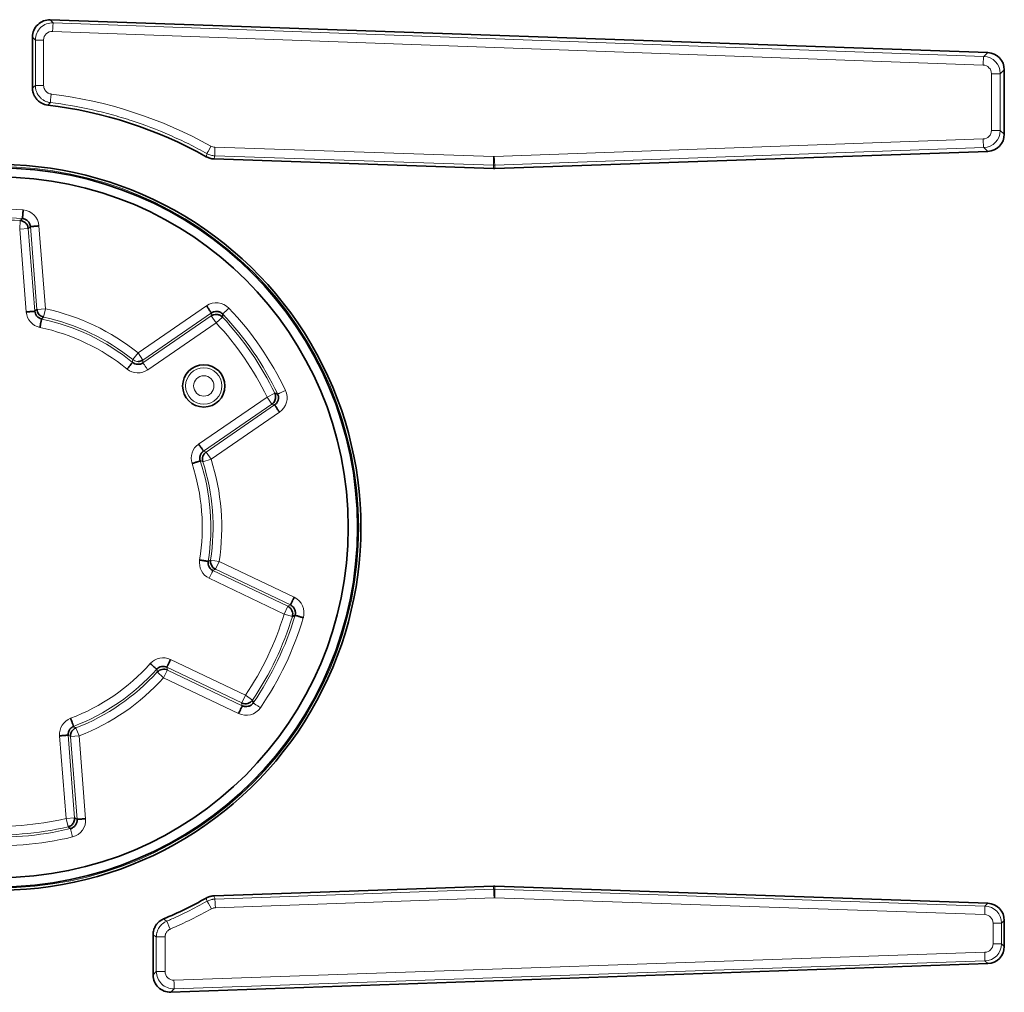
# Model space of a CAD drawing. Units: millimetres. Extents: x 48 to 1146, y 32 to 794.
# Drawn here: x 729 to 787, y 385 to 441 of the extents above; entities that cross this region are included whole.
import ezdxf

# ---------------------------------------------------------------- set-up
doc = ezdxf.new("R2010")
doc.units = ezdxf.units.MM
doc.layers.add('1', color=7, linetype='Continuous', true_color=0xffffff)

msp = doc.modelspace()

# ---------------------------------------------------------------- linework, layer by layer
at = {"layer": '1', "color": 8, "linetype": 'Continuous', "lineweight": 18}
for p, q in [((731.134, 441.008), (731.3, 440.836)), ((731.3, 440.836), (785.351, 438.883)), ((730.265, 439.838), (730.1, 440.009)), ((730.265, 439.838), (730.748, 439.838)), ((730.265, 437.195), (730.265, 439.838)), ((730.748, 439.838), (730.748, 437.195)), ((785.317, 438.383), (731.265, 440.337)), ((785.351, 438.883), (785.583, 439.107)), ((786.548, 438.108), (786.315, 437.883)), ((785.798, 437.883), (786.315, 437.883)), ((785.798, 434.591), (785.798, 437.883)), ((786.315, 437.883), (786.315, 434.591)), ((730.265, 437.195), (730.748, 437.195)), ((756.92, 433.065), (785.317, 434.091)), ((785.798, 434.591), (786.315, 434.591)), ((786.315, 434.591), (786.548, 434.367)), ((740.692, 433.61), (756.885, 433.065)), ((785.351, 433.592), (756.955, 432.565)), ((785.583, 433.368), (785.351, 433.592)), ((756.885, 432.565), (740.692, 433.111)), ((756.885, 432.368), (756.885, 432.565)), ((756.955, 432.565), (756.955, 432.368)), ((729.392, 429.35), (729.356, 428.851)), ((729.977, 429.002), (729.855, 428.88)), ((729.977, 429.002), (730.355, 424.196)), ((730.475, 429.041), (730.854, 424.232)), ((729.356, 428.851), (729.854, 428.89)), ((729.734, 424.046), (729.356, 428.851)), ((730.232, 424.087), (729.854, 428.89)), ((736.234, 421.666), (740.209, 424.399)), ((730.232, 424.09), (730.355, 424.198)), ((730.854, 424.232), (730.355, 424.193)), ((730.748, 423.744), (730.854, 424.232)), ((740.474, 423.814), (736.512, 421.091)), ((736.518, 421.255), (740.493, 423.987)), ((740.474, 423.814), (740.493, 423.987)), ((740.483, 423.821), (740.766, 423.409)), ((740.766, 423.409), (736.795, 420.679)), ((740.766, 423.409), (741.131, 423.751)), ((735.921, 421.276), (736.234, 421.666)), ((736.517, 421.254), (736.234, 421.666)), ((736.518, 421.255), (736.512, 421.091)), ((743.723, 419.106), (744.173, 419.324)), ((739.751, 416.376), (743.723, 419.106)), ((740.034, 415.964), (744.006, 418.694)), ((743.723, 419.106), (744.006, 418.694)), ((744.165, 418.644), (743.997, 418.688)), ((744.165, 418.644), (740.189, 415.912)), ((744.448, 418.232), (740.472, 415.5)), ((740.034, 415.964), (740.189, 415.912)), ((740.472, 415.5), (740.189, 415.912)), ((739.996, 415.347), (740.472, 415.5)), ((740.446, 409.633), (740.94, 409.557)), ((740.725, 409.106), (740.94, 409.557)), ((740.94, 409.557), (745.294, 407.481)), ((740.726, 409.105), (740.581, 409.029)), ((744.93, 406.955), (740.581, 409.029)), ((740.725, 409.106), (745.078, 407.029)), ((744.715, 406.503), (740.365, 408.578)), ((744.93, 406.955), (744.715, 406.503)), ((744.92, 406.959), (745.078, 407.029)), ((744.715, 406.503), (745.193, 406.359)), ((738.119, 403.866), (742.467, 401.791)), ((737.718, 402.803), (737.934, 403.255)), ((737.902, 403.415), (742.257, 401.338)), ((737.907, 403.413), (737.939, 403.252)), ((742.287, 401.178), (737.939, 403.252)), ((737.348, 403.14), (737.718, 402.803)), ((742.072, 400.727), (737.718, 402.803)), ((742.467, 401.791), (742.252, 401.34)), ((742.467, 401.791), (742.881, 401.511)), ((742.287, 401.178), (742.242, 401.345)), ((732.625, 399.893), (732.806, 399.427)), ((732.049, 394.631), (731.671, 399.431)), ((732.547, 394.67), (732.169, 399.471)), ((732.308, 399.383), (732.169, 399.471)), ((732.308, 399.388), (732.806, 399.427)), ((732.308, 399.386), (732.686, 394.579)), ((732.806, 399.427), (733.184, 394.618)), ((732.547, 394.67), (732.049, 394.631)), ((732.049, 394.631), (732.163, 394.144)), ((732.546, 394.681), (732.686, 394.579)), ((756.885, 390.525), (756.885, 390.704)), ((756.955, 390.704), (756.955, 390.525)), ((740.696, 389.95), (756.885, 390.525)), ((756.955, 390.525), (785.421, 389.548)), ((756.911, 390.025), (740.722, 389.45)), ((785.412, 389.049), (756.946, 390.025)), ((785.421, 389.548), (785.583, 389.705)), ((785.895, 387.358), (785.895, 388.55)), ((785.895, 388.55), (786.386, 388.55)), ((786.548, 388.706), (786.386, 388.55)), ((786.386, 388.55), (786.386, 387.358)), ((737.292, 387.749), (737.801, 387.749)), ((737.292, 385.743), (737.292, 387.749)), ((737.801, 387.749), (737.801, 385.743)), ((785.895, 387.358), (786.386, 387.358)), ((786.386, 387.358), (786.548, 387.202)), ((738.318, 385.243), (785.412, 386.859)), ((785.421, 386.36), (738.326, 384.744)), ((785.583, 386.203), (785.421, 386.36)), ((737.101, 385.545), (737.292, 385.743)), ((737.292, 385.743), (737.801, 385.743)), ((738.326, 384.744), (738.136, 384.546))]:
    msp.add_line(p, q, dxfattribs=at)
at = {"layer": '1', "color": 18, "linetype": 'Continuous', "lineweight": 35}
for p, q in [((731.134, 441.008), (785.583, 439.107)), ((730.1, 437.048), (730.1, 440.009)), ((786.548, 438.108), (786.548, 434.367)), ((785.583, 433.368), (756.955, 432.368)), ((756.885, 432.368), (740.643, 432.935)), ((756.885, 390.704), (740.643, 390.137)), ((785.583, 389.705), (756.955, 390.704)), ((786.548, 387.202), (786.548, 388.706)), ((737.101, 387.875), (737.101, 385.545)), ((738.136, 384.546), (785.583, 386.203))]:
    msp.add_line(p, q, dxfattribs=at)
at = {"layer": '1', "color": 8, "linetype": 'Continuous', "lineweight": 18}
for centre, radius in [((728.1, 411.536), 20.946), ((740.05, 419.749), 1.056), ((740.05, 419.749), 0.592)]:
    msp.add_circle(centre, radius, dxfattribs=at)
at = {"layer": '1', "color": 18, "linetype": 'Continuous', "lineweight": 35}
for centre, radius in [((728.1, 411.536), 20.877), ((728.1, 411.536), 20.341), ((740.05, 419.749), 1.228)]:
    msp.add_circle(centre, radius, dxfattribs=at)
for centre, radius, start, end in [((728.1, 411.536), 24.688, 60.6829, 83.2947), ((728.1, 411.536), 21.075, 268.6721, 91.3279), ((740.94, 409.557), 0.5, 171.2375, 241.3682), ((728.1, 411.536), 24.688, 292.9118, 299.3171)]:
    msp.add_arc(centre, radius, start, end, dxfattribs=at)
at = {"layer": '1', "color": 8, "linetype": 'Continuous', "lineweight": 18}
for centre, radius, start, end in [((728.1, 411.536), 18.491, 85.4827, 103.5177), ((728.1, 411.536), 17.991, 85.4829, 103.5171), ((729.475, 428.973), 1, 3.891, 85.3262), ((728.1, 411.536), 17.86, 85.8523, 103.1478), ((740.784, 423.579), 1, 43.5571, 125.0252), ((730.734, 424.127), 1.002, 184.6252, 258.0625), ((728.1, 411.536), 12.991, 51.2375, 77.7625), ((728.1, 411.536), 17.991, 25.4829, 43.5171), ((728.1, 411.536), 18.491, 25.4827, 43.5173), ((728.1, 411.536), 12.36, 50.803, 78.1967), ((728.1, 411.536), 12.491, 51.2374, 77.7626), ((728.1, 411.536), 17.36, 25.8522, 43.1478), ((728.1, 411.536), 17.86, 25.8525, 43.1475), ((728.1, 411.536), 11.86, 50.8132, 78.1967), ((736.228, 421.506), 1.002, 230.9303, 304.3711), ((743.889, 419.063), 1, 303.9115, 25.3869), ((740.321, 415.551), 1.002, 124.6227, 198.0661), ((728.1, 411.536), 11.86, 350.8033, 18.1967), ((728.1, 411.536), 12.36, 350.8033, 18.197), ((728.1, 411.536), 12.491, 351.2362, 17.7626), ((728.1, 411.536), 12.991, 351.2375, 17.7625), ((740.798, 409.483), 1.002, 170.9307, 244.3719), ((744.872, 406.572), 1, 343.6186, 65.0907), ((728.1, 411.536), 17.36, 325.8522, 343.1478), ((728.1, 411.536), 17.86, 325.8522, 343.1478), ((728.1, 411.536), 17.991, 325.4829, 343.5171), ((728.1, 411.536), 18.491, 325.4827, 343.5173), ((737.687, 402.96), 1.002, 64.629, 138.0722), ((728.1, 411.536), 11.86, 290.8128, 318.187), ((728.1, 411.536), 12.36, 290.803, 318.1967), ((728.1, 411.536), 12.491, 291.2372, 317.7628), ((728.1, 411.536), 12.991, 291.2375, 317.7625), ((742.511, 401.626), 1, 243.9725, 325.4642), ((732.671, 399.512), 1.002, 110.9244, 184.3645), ((728.1, 411.536), 17.36, 265.8522, 283.1478), ((728.1, 411.536), 17.86, 265.8522, 283.1478), ((732.188, 394.532), 1, 283.5178, 4.982), ((728.1, 411.536), 18.491, 265.4916, 283.5178), ((728.1, 411.536), 17.991, 265.4829, 283.5171)]:
    msp.add_arc(centre, radius, start, end, dxfattribs=at)
at = {"layer": '1', "color": 18, "linetype": 'Continuous', "lineweight": 35}
for centre, major_axis, ratio, start_param, end_param in [((731.101, 440.008), (-0.696, 0.72), 0.998739, 5.480968, 7.085406), ((785.547, 438.107), (0.72, 0.695), 0.998824, 5.515829, 7.050545), ((785.547, 434.368), (0.72, -0.695), 0.998824, 5.515829, 7.050542), ((756.92, 433.368), (0, -1.001), 0.99939, 6.2483, 6.318071), ((756.92, 389.704), (0, 1.001), 0.99939, 6.2483, 6.318071), ((785.547, 388.705), (0.72, 0.695), 0.998824, 5.515829, 7.050542), ((785.547, 387.203), (0.72, -0.695), 0.998824, 5.515829, 7.050542), ((738.102, 385.546), (-0.696, -0.72), 0.998739, 5.480967, 7.085406)]:
    msp.add_ellipse(centre, major_axis=major_axis, ratio=ratio, start_param=start_param, end_param=end_param, dxfattribs=at)
at = {"layer": '1', "color": 8, "linetype": 'Continuous', "lineweight": 18}
for centre, major_axis, ratio, start_param, end_param in [((731.266, 439.837), (0.921, -0.392), 0.999121, 1.938429, 3.54287), ((731.283, 440.337), (-0.018, -0.5), 0.034877, 3.176521, 4.713649), ((731.248, 439.837), (0.423, -0.27), 0.997219, 2.103751, 3.708193), ((785.334, 438.383), (-0.018, -0.5), 0.034877, 3.176521, 4.713649), ((785.316, 437.883), (0.375, -0.927), 0.999153, 1.187255, 2.721968), ((785.299, 437.883), (0, -0.5), 0.998824, 1.570796, 3.10551), ((731.204, 436.699), (0.061, 0.496), 0.034642, 1.575027, 3.106665), ((728.114, 411.536), (25.35, 0), 0.999999, 1.061847, 1.449273), ((785.299, 434.591), (0, -0.5), 0.998824, 0.036083, 1.570796), ((785.334, 434.091), (0.018, -0.5), 0.034877, 4.711129, 6.248257), ((785.316, 434.591), (0.375, 0.927), 0.999153, 3.561217, 5.09593), ((740.483, 433.673), (0.244, 0.437), 0.030481, 1.587802, 3.10667), ((740.71, 433.61), (-0.017, -0.5), 0.03488, 4.713564, 6.248257), ((756.902, 433.065), (-0.017, -0.5), 0.03488, 4.713564, 6.248257), ((756.902, 433.565), (0.263, 0.426), 0.998637, 3.660527, 3.730298), ((756.937, 433.065), (0.018, -0.5), 0.034877, 4.711129, 6.248257), ((756.92, 433.565), (0.707, 0.708), 0.99939, 3.892069, 3.961839), ((756.92, 389.525), (0.707, 0.708), 0.999695, 0.750137, 0.819907), ((756.902, 390.025), (-0.018, 0.5), 0.017441, 4.711769, 6.248273), ((756.937, 390.025), (0.017, 0.5), 0.017442, 4.712987, 6.248273), ((740.487, 389.387), (0.244, -0.436), 0.015228, 1.56227, 3.106682), ((740.713, 389.45), (-0.018, 0.5), 0.017441, 4.711769, 6.248273), ((756.929, 389.525), (0.191, 0.462), 0.999138, 0.357868, 0.427639), ((785.404, 389.049), (0.017, 0.5), 0.017442, 4.712987, 6.248273), ((785.386, 388.549), (0.927, 0.376), 0.999575, 5.899014, 7.433728), ((728.093, 411.536), (25.385, 0), 1, 5.117733, 5.222818), ((785.394, 388.549), (0.411, 0.287), 0.998121, 5.675061, 7.209775), ((738.095, 388.208), (0.197, -0.459), 0.016039, 1.563914, 3.106682), ((785.394, 387.359), (0.411, -0.287), 0.998121, 5.356596, 6.891309), ((785.386, 387.359), (0.927, -0.376), 0.999575, 5.132643, 6.667356), ((785.404, 386.859), (-0.017, 0.5), 0.017442, 3.176505, 4.711791), ((738.292, 385.743), (0.39, -0.921), 0.999562, 4.311853, 5.916295), ((738.301, 385.743), (0.187, 0.464), 0.999093, 1.955084, 3.559526), ((738.309, 385.243), (-0.017, 0.5), 0.017442, 3.176505, 4.711791)]:
    msp.add_ellipse(centre, major_axis=major_axis, ratio=ratio, start_param=start_param, end_param=end_param, dxfattribs=at)
for points in [[(730.1, 437.048), (730.155, 437.097), (730.21, 437.146), (730.265, 437.195)], [(731.143, 436.204), (731.09, 436.154), (731.036, 436.105), (730.983, 436.056)], [(740.189, 433.063), (740.205, 433.121), (740.222, 433.179), (740.239, 433.237)], [(740.692, 433.111), (740.676, 433.052), (740.659, 432.994), (740.643, 432.935)], [(730.748, 423.744), (730.708, 423.708), (730.668, 423.672), (730.628, 423.635)], [(735.912, 421.115), (735.915, 421.169), (735.918, 421.223), (735.921, 421.276)], [(735.921, 421.276), (735.957, 421.248), (735.996, 421.224), (736.039, 421.206)], [(739.996, 415.347), (739.945, 415.364), (739.893, 415.38), (739.842, 415.396)], [(740.301, 409.561), (740.349, 409.585), (740.397, 409.609), (740.445, 409.633)], [(737.348, 403.14), (737.337, 403.192), (737.326, 403.245), (737.314, 403.297)], [(732.49, 399.982), (732.535, 399.952), (732.58, 399.923), (732.625, 399.893)], [(740.643, 390.137), (740.661, 390.075), (740.678, 390.012), (740.696, 389.95)], [(740.243, 389.823), (740.225, 389.885), (740.207, 389.948), (740.189, 390.01)], [(737.712, 388.796), (737.774, 388.753), (737.836, 388.71), (737.898, 388.667)], [(737.292, 387.749), (737.229, 387.791), (737.165, 387.833), (737.101, 387.875)]]:
    msp.add_open_spline(points, degree=3, dxfattribs=at)
at = {"layer": '1', "color": 18, "linetype": 'Continuous', "lineweight": 35}
for points, knots in [([(730.983, 436.056), (730.922, 436.063), (730.863, 436.076), (730.777, 436.102), (730.748, 436.112), (730.706, 436.129), (730.692, 436.136), (730.665, 436.148), (730.651, 436.155), (730.584, 436.19), (730.533, 436.223), (730.462, 436.278), (730.439, 436.298), (730.394, 436.34), (730.373, 436.361), (730.312, 436.429), (730.277, 436.478), (730.23, 436.555), (730.215, 436.582), (730.195, 436.623), (730.189, 436.637), (730.177, 436.665), (730.171, 436.679), (730.144, 436.749), (730.128, 436.807), (730.111, 436.896), (730.107, 436.927), (730.101, 436.987), (730.1, 437.018), (730.1, 437.048)], [0, 0, 0, 0, 0.125, 0.125, 0.1875, 0.1875, 0.21875, 0.21875, 0.25, 0.25, 0.375, 0.375, 0.4375, 0.4375, 0.5, 0.5, 0.625, 0.625, 0.6875, 0.6875, 0.71875, 0.71875, 0.75, 0.75, 0.875, 0.875, 0.9375, 0.9375, 1, 1, 1, 1]), ([(740.643, 432.935), (740.563, 432.938), (740.485, 432.95), (740.39, 432.977), (740.371, 432.983), (740.333, 432.996), (740.315, 433.003), (740.259, 433.026), (740.223, 433.043), (740.189, 433.063)], [0, 0, 0, 0, 0.5, 0.5, 0.625, 0.625, 0.75, 0.75, 1, 1, 1, 1]), ([(729.556, 429.97), (729.554, 429.938), (729.551, 429.906), (729.546, 429.842), (729.544, 429.811), (729.539, 429.752), (729.537, 429.723), (729.533, 429.669), (729.531, 429.644), (729.527, 429.598), (729.525, 429.577), (729.522, 429.54), (729.521, 429.525), (729.519, 429.499), (729.518, 429.489), (729.517, 429.476), (729.517, 429.472), (729.517, 429.472)], [0, 0, 0, 0, 0.125, 0.125, 0.25, 0.25, 0.375, 0.375, 0.5, 0.5, 0.625, 0.625, 0.75, 0.75, 0.875, 0.875, 1, 1, 1, 1]), ([(729.392, 429.348), (729.45, 429.343), (729.508, 429.328), (729.615, 429.278), (729.663, 429.244), (729.747, 429.161), (729.782, 429.112), (729.832, 429.006), (729.848, 428.949), (729.854, 428.89)], [0, 0, 0, 0, 0.25, 0.25, 0.5, 0.5, 0.75, 0.75, 1, 1, 1, 1]), ([(729.977, 429.002), (729.972, 429.061), (729.957, 429.12), (729.908, 429.228), (729.874, 429.278), (729.79, 429.362), (729.741, 429.397), (729.634, 429.449), (729.576, 429.465), (729.517, 429.471)], [0, 0, 0, 0, 0.25, 0.25, 0.5, 0.5, 0.75, 0.75, 1, 1, 1, 1]), ([(729.974, 429.002), (729.975, 429.002), (729.979, 429.003), (729.992, 429.004), (730.002, 429.005), (730.028, 429.007), (730.043, 429.008), (730.08, 429.011), (730.101, 429.012), (730.147, 429.016), (730.172, 429.018), (730.226, 429.022), (730.255, 429.024), (730.315, 429.028), (730.346, 429.031), (730.409, 429.036), (730.442, 429.039), (730.474, 429.041)], [0, 0, 0, 0, 0.125, 0.125, 0.25, 0.25, 0.375, 0.375, 0.5, 0.5, 0.625, 0.625, 0.75, 0.75, 0.875, 0.875, 1, 1, 1, 1]), ([(740.21, 424.398), (740.228, 424.372), (740.246, 424.345), (740.282, 424.292), (740.3, 424.267), (740.334, 424.217), (740.35, 424.194), (740.381, 424.149), (740.395, 424.128), (740.422, 424.09), (740.434, 424.073), (740.454, 424.043), (740.463, 424.03), (740.478, 424.009), (740.483, 424.001), (740.491, 423.99), (740.493, 423.987), (740.493, 423.986)], [0, 0, 0, 0, 0.125, 0.125, 0.25, 0.25, 0.375, 0.375, 0.5, 0.5, 0.625, 0.625, 0.75, 0.75, 0.875, 0.875, 1, 1, 1, 1]), ([(730.233, 424.085), (730.232, 424.085), (730.229, 424.085), (730.215, 424.084), (730.205, 424.083), (730.18, 424.081), (730.164, 424.08), (730.128, 424.077), (730.107, 424.075), (730.061, 424.072), (730.035, 424.07), (729.981, 424.066), (729.953, 424.063), (729.893, 424.059), (729.862, 424.056), (729.798, 424.051), (729.766, 424.049), (729.734, 424.046)], [0, 0, 0, 0, 0.125, 0.125, 0.25, 0.25, 0.375, 0.375, 0.5, 0.5, 0.625, 0.625, 0.75, 0.75, 0.875, 0.875, 1, 1, 1, 1]), ([(730.232, 424.085), (730.237, 424.032), (730.25, 423.98), (730.292, 423.882), (730.321, 423.836), (730.392, 423.757), (730.434, 423.723), (730.527, 423.669), (730.577, 423.65), (730.629, 423.639)], [0, 0, 0, 0, 0.25, 0.25, 0.5, 0.5, 0.75, 0.75, 1, 1, 1, 1]), ([(730.355, 424.193), (730.359, 424.148), (730.369, 424.103), (730.4, 424.018), (730.422, 423.977), (730.475, 423.903), (730.506, 423.87), (730.577, 423.814), (730.617, 423.79), (730.658, 423.772)], [0, 0, 0, 0, 0.25, 0.25, 0.5, 0.5, 0.75, 0.75, 1, 1, 1, 1]), ([(740.474, 423.814), (740.523, 423.848), (740.578, 423.873), (740.694, 423.903), (740.754, 423.908), (740.873, 423.896), (740.931, 423.879), (741.039, 423.828), (741.088, 423.792), (741.13, 423.749)], [0, 0, 0, 0, 0.25, 0.25, 0.5, 0.5, 0.75, 0.75, 1, 1, 1, 1]), ([(741.146, 423.924), (741.104, 423.966), (741.055, 424.001), (740.948, 424.052), (740.89, 424.068), (740.772, 424.08), (740.711, 424.075), (740.596, 424.045), (740.542, 424.02), (740.493, 423.987)], [0, 0, 0, 0, 0.25, 0.25, 0.5, 0.5, 0.75, 0.75, 1, 1, 1, 1]), ([(730.526, 423.146), (730.533, 423.178), (730.539, 423.209), (730.552, 423.271), (730.559, 423.302), (730.571, 423.361), (730.577, 423.389), (730.588, 423.442), (730.593, 423.467), (730.603, 423.512), (730.607, 423.532), (730.615, 423.568), (730.618, 423.583), (730.623, 423.608), (730.625, 423.618), (730.628, 423.631), (730.628, 423.635), (730.629, 423.636)], [0, 0, 0, 0, 0.125, 0.125, 0.25, 0.25, 0.375, 0.375, 0.5, 0.5, 0.625, 0.625, 0.75, 0.75, 0.875, 0.875, 1, 1, 1, 1]), ([(735.912, 421.116), (735.911, 421.115), (735.909, 421.112), (735.901, 421.102), (735.894, 421.094), (735.878, 421.074), (735.868, 421.062), (735.845, 421.034), (735.832, 421.018), (735.803, 420.982), (735.787, 420.962), (735.753, 420.92), (735.735, 420.898), (735.697, 420.852), (735.677, 420.828), (735.637, 420.778), (735.616, 420.753), (735.596, 420.728)], [0, 0, 0, 0, 0.125, 0.125, 0.25, 0.25, 0.375, 0.375, 0.5, 0.5, 0.625, 0.625, 0.75, 0.75, 0.875, 0.875, 1, 1, 1, 1]), ([(735.912, 421.116), (735.954, 421.082), (736.001, 421.055), (736.101, 421.017), (736.154, 421.006), (736.261, 421.002), (736.314, 421.008), (736.417, 421.037), (736.466, 421.06), (736.511, 421.091)], [0, 0, 0, 0, 0.25, 0.25, 0.5, 0.5, 0.75, 0.75, 1, 1, 1, 1]), ([(736.234, 421.166), (736.251, 421.166), (736.269, 421.167), (736.327, 421.173), (736.368, 421.183), (736.446, 421.212), (736.483, 421.231), (736.517, 421.254)], [0, 0, 0, 0, 0.172379, 0.172379, 0.58619, 0.58619, 1, 1, 1, 1]), ([(744.165, 418.644), (744.213, 418.678), (744.256, 418.72), (744.326, 418.817), (744.351, 418.871), (744.383, 418.986), (744.389, 419.046), (744.38, 419.164), (744.365, 419.222), (744.34, 419.277)], [0, 0, 0, 0, 0.25, 0.25, 0.5, 0.5, 0.75, 0.75, 1, 1, 1, 1]), ([(744.183, 418.911), (744.197, 418.944), (744.207, 418.978), (744.221, 419.048), (744.224, 419.083), (744.222, 419.154), (744.217, 419.19), (744.2, 419.259), (744.188, 419.292), (744.173, 419.324)], [0, 0, 0, 0, 0.25, 0.25, 0.5, 0.5, 0.75, 0.75, 1, 1, 1, 1]), ([(744.006, 418.694), (744.045, 418.721), (744.08, 418.753), (744.14, 418.826), (744.164, 418.867), (744.183, 418.911)], [0, 0, 0, 0, 0.5, 0.5, 1, 1, 1, 1]), ([(744.164, 418.645), (744.164, 418.645), (744.166, 418.642), (744.174, 418.631), (744.18, 418.623), (744.194, 418.602), (744.203, 418.589), (744.224, 418.558), (744.236, 418.541), (744.262, 418.503), (744.276, 418.482), (744.307, 418.437), (744.323, 418.413), (744.357, 418.364), (744.374, 418.338), (744.41, 418.286), (744.429, 418.259), (744.447, 418.233)], [0, 0, 0, 0, 0.125, 0.125, 0.25, 0.25, 0.375, 0.375, 0.5, 0.5, 0.625, 0.625, 0.75, 0.75, 0.875, 0.875, 1, 1, 1, 1]), ([(740.034, 415.964), (740.034, 415.964), (740.032, 415.967), (740.024, 415.979), (740.019, 415.987), (740.004, 416.008), (739.995, 416.021), (739.975, 416.051), (739.963, 416.068), (739.937, 416.106), (739.922, 416.127), (739.892, 416.172), (739.875, 416.195), (739.841, 416.245), (739.824, 416.27), (739.788, 416.323), (739.769, 416.349), (739.751, 416.376)], [0, 0, 0, 0, 0.125, 0.125, 0.25, 0.25, 0.375, 0.375, 0.5, 0.5, 0.625, 0.625, 0.75, 0.75, 0.875, 0.875, 1, 1, 1, 1]), ([(740.034, 415.964), (740.031, 415.962), (740.025, 415.958), (740.016, 415.951), (740.007, 415.945), (739.999, 415.938), (739.991, 415.931), (739.982, 415.924), (739.974, 415.916), (739.966, 415.908), (739.959, 415.901), (739.951, 415.893), (739.943, 415.884), (739.936, 415.876), (739.929, 415.868), (739.922, 415.859), (739.916, 415.85), (739.909, 415.841), (739.903, 415.832), (739.897, 415.823), (739.891, 415.813), (739.885, 415.804), (739.88, 415.794), (739.874, 415.784), (739.869, 415.774), (739.864, 415.764), (739.86, 415.754), (739.855, 415.744), (739.851, 415.733), (739.847, 415.723), (739.842, 415.707), (739.835, 415.686), (739.829, 415.659), (739.824, 415.633), (739.82, 415.607), (739.818, 415.581), (739.817, 415.556), (739.818, 415.531), (739.819, 415.507), (739.822, 415.483), (739.826, 415.461), (739.83, 415.438), (739.836, 415.417), (739.84, 415.403), (739.842, 415.396)], [0, 0, 0, 0, 0.017014, 0.034045, 0.051093, 0.068156, 0.085236, 0.102333, 0.119445, 0.136574, 0.15372, 0.170882, 0.18806, 0.205255, 0.222466, 0.239694, 0.256937, 0.274198, 0.291474, 0.308767, 0.326077, 0.343403, 0.360745, 0.378103, 0.395478, 0.41287, 0.430277, 0.447701, 0.465142, 0.482599, 0.500072, 0.543438, 0.585986, 0.627716, 0.668627, 0.70872, 0.747994, 0.78645, 0.824088, 0.860907, 0.896908, 0.93209, 0.966454, 1, 1, 1, 1]), ([(740.189, 415.912), (740.145, 415.881), (740.106, 415.844), (740.042, 415.759), (740.016, 415.712), (739.982, 415.611), (739.973, 415.558), (739.972, 415.451), (739.98, 415.398), (739.996, 415.347)], [0, 0, 0, 0, 0.25, 0.25, 0.5, 0.5, 0.75, 0.75, 1, 1, 1, 1]), ([(739.367, 415.24), (739.398, 415.25), (739.429, 415.26), (739.489, 415.28), (739.519, 415.29), (739.576, 415.309), (739.603, 415.318), (739.654, 415.334), (739.679, 415.342), (739.722, 415.357), (739.742, 415.363), (739.777, 415.375), (739.792, 415.38), (739.816, 415.387), (739.826, 415.391), (739.839, 415.395), (739.842, 415.396), (739.843, 415.396)], [0, 0, 0, 0, 0.125, 0.125, 0.25, 0.25, 0.375, 0.375, 0.5, 0.5, 0.625, 0.625, 0.75, 0.75, 0.875, 0.875, 1, 1, 1, 1]), ([(740.302, 409.561), (740.301, 409.561), (740.298, 409.562), (740.284, 409.564), (740.275, 409.565), (740.249, 409.569), (740.234, 409.572), (740.198, 409.578), (740.177, 409.581), (740.131, 409.588), (740.106, 409.592), (740.053, 409.601), (740.025, 409.606), (739.965, 409.615), (739.935, 409.62), (739.872, 409.63), (739.84, 409.636), (739.808, 409.641)], [0, 0, 0, 0, 0.125, 0.125, 0.25, 0.25, 0.375, 0.375, 0.5, 0.5, 0.625, 0.625, 0.75, 0.75, 0.875, 0.875, 1, 1, 1, 1]), ([(740.302, 409.561), (740.294, 409.508), (740.294, 409.454), (740.311, 409.348), (740.328, 409.297), (740.378, 409.202), (740.41, 409.158), (740.487, 409.084), (740.531, 409.053), (740.58, 409.03)], [0, 0, 0, 0, 0.25, 0.25, 0.5, 0.5, 0.75, 0.75, 1, 1, 1, 1]), ([(740.7, 409.118), (740.703, 409.117), (740.706, 409.115), (740.712, 409.112), (740.715, 409.111), (740.719, 409.109), (740.721, 409.108), (740.723, 409.107), (740.723, 409.107), (740.724, 409.106), (740.725, 409.106), (740.725, 409.106), (740.725, 409.106), (740.725, 409.106)], [0, 0, 0, 0, 0.336206, 0.336206, 0.668103, 0.668103, 0.834051, 0.834051, 0.917026, 0.917026, 0.958513, 0.958513, 1, 1, 1, 1]), ([(745.293, 407.48), (745.279, 407.451), (745.265, 407.421), (745.238, 407.364), (745.224, 407.336), (745.199, 407.282), (745.186, 407.256), (745.163, 407.207), (745.152, 407.184), (745.132, 407.142), (745.124, 407.123), (745.108, 407.09), (745.101, 407.076), (745.09, 407.053), (745.086, 407.044), (745.08, 407.031), (745.078, 407.028), (745.078, 407.028)], [0, 0, 0, 0, 0.125, 0.125, 0.25, 0.25, 0.375, 0.375, 0.5, 0.5, 0.625, 0.625, 0.75, 0.75, 0.875, 0.875, 1, 1, 1, 1]), ([(745.193, 406.359), (745.21, 406.415), (745.217, 406.475), (745.21, 406.593), (745.196, 406.651), (745.148, 406.76), (745.115, 406.809), (745.032, 406.894), (744.983, 406.929), (744.93, 406.955)], [0, 0, 0, 0, 0.25, 0.25, 0.5, 0.5, 0.75, 0.75, 1, 1, 1, 1]), ([(745.351, 406.432), (745.367, 406.489), (745.372, 406.549), (745.363, 406.668), (745.348, 406.726), (745.299, 406.834), (745.264, 406.884), (745.181, 406.969), (745.132, 407.004), (745.078, 407.029)], [0, 0, 0, 0, 0.25, 0.25, 0.5, 0.5, 0.75, 0.75, 1, 1, 1, 1]), ([(745.352, 406.432), (745.352, 406.432), (745.356, 406.431), (745.369, 406.427), (745.378, 406.424), (745.403, 406.417), (745.418, 406.412), (745.453, 406.402), (745.473, 406.396), (745.517, 406.383), (745.542, 406.376), (745.594, 406.36), (745.621, 406.352), (745.679, 406.335), (745.709, 406.326), (745.769, 406.308), (745.8, 406.299), (745.832, 406.29)], [0, 0, 0, 0, 0.125, 0.125, 0.25, 0.25, 0.375, 0.375, 0.5, 0.5, 0.625, 0.625, 0.75, 0.75, 0.875, 0.875, 1, 1, 1, 1]), ([(737.902, 403.415), (737.902, 403.415), (737.903, 403.419), (737.909, 403.431), (737.914, 403.44), (737.925, 403.463), (737.931, 403.477), (737.947, 403.51), (737.956, 403.529), (737.976, 403.571), (737.987, 403.593), (738.01, 403.642), (738.022, 403.668), (738.048, 403.722), (738.062, 403.75), (738.089, 403.808), (738.103, 403.837), (738.117, 403.866)], [0, 0, 0, 0, 0.125, 0.125, 0.25, 0.25, 0.375, 0.375, 0.5, 0.5, 0.625, 0.625, 0.75, 0.75, 0.875, 0.875, 1, 1, 1, 1]), ([(736.942, 403.63), (736.966, 403.609), (736.99, 403.587), (737.037, 403.545), (737.06, 403.524), (737.105, 403.484), (737.126, 403.465), (737.167, 403.429), (737.186, 403.412), (737.22, 403.381), (737.236, 403.367), (737.263, 403.343), (737.274, 403.332), (737.293, 403.315), (737.301, 403.309), (737.311, 403.3), (737.314, 403.297), (737.314, 403.297)], [0, 0, 0, 0, 0.125, 0.125, 0.25, 0.25, 0.375, 0.375, 0.5, 0.5, 0.625, 0.625, 0.75, 0.75, 0.875, 0.875, 1, 1, 1, 1]), ([(737.902, 403.415), (737.853, 403.438), (737.801, 403.452), (737.696, 403.464), (737.642, 403.462), (737.538, 403.44), (737.487, 403.421), (737.395, 403.368), (737.353, 403.334), (737.318, 403.294)], [0, 0, 0, 0, 0.25, 0.25, 0.5, 0.5, 0.75, 0.75, 1, 1, 1, 1]), ([(737.352, 403.136), (737.388, 403.175), (737.429, 403.209), (737.521, 403.261), (737.572, 403.28), (737.675, 403.301), (737.729, 403.304), (737.834, 403.291), (737.886, 403.277), (737.934, 403.255)], [0, 0, 0, 0, 0.25, 0.25, 0.5, 0.5, 0.75, 0.75, 1, 1, 1, 1]), ([(742.272, 401.331), (742.325, 401.309), (742.381, 401.296), (742.496, 401.289), (742.554, 401.296), (742.664, 401.328), (742.716, 401.354), (742.808, 401.422), (742.849, 401.463), (742.881, 401.511)], [0, 0, 0, 0, 0.25, 0.25, 0.5, 0.5, 0.75, 0.75, 1, 1, 1, 1]), ([(742.288, 401.178), (742.288, 401.178), (742.286, 401.174), (742.28, 401.162), (742.276, 401.153), (742.265, 401.13), (742.258, 401.116), (742.243, 401.083), (742.233, 401.064), (742.213, 401.023), (742.203, 401), (742.179, 400.951), (742.167, 400.925), (742.141, 400.871), (742.127, 400.843), (742.1, 400.785), (742.086, 400.756), (742.072, 400.727)], [0, 0, 0, 0, 0.125, 0.125, 0.25, 0.25, 0.375, 0.375, 0.5, 0.5, 0.625, 0.625, 0.75, 0.75, 0.875, 0.875, 1, 1, 1, 1]), ([(742.287, 401.178), (742.341, 401.152), (742.399, 401.136), (742.518, 401.125), (742.578, 401.13), (742.693, 401.159), (742.748, 401.184), (742.846, 401.252), (742.889, 401.294), (742.923, 401.342)], [0, 0, 0, 0, 0.25, 0.25, 0.5, 0.5, 0.75, 0.75, 1, 1, 1, 1]), ([(732.49, 399.981), (732.49, 399.982), (732.489, 399.985), (732.484, 399.998), (732.48, 400.007), (732.471, 400.031), (732.466, 400.046), (732.453, 400.08), (732.445, 400.1), (732.429, 400.143), (732.42, 400.166), (732.401, 400.217), (732.39, 400.244), (732.369, 400.3), (732.358, 400.329), (732.336, 400.388), (732.324, 400.418), (732.313, 400.449)], [0, 0, 0, 0, 0.125, 0.125, 0.25, 0.25, 0.375, 0.375, 0.5, 0.5, 0.625, 0.625, 0.75, 0.75, 0.875, 0.875, 1, 1, 1, 1]), ([(732.491, 399.978), (732.442, 399.959), (732.395, 399.932), (732.312, 399.865), (732.276, 399.825), (732.218, 399.735), (732.197, 399.686), (732.17, 399.582), (732.165, 399.529), (732.169, 399.475)], [0, 0, 0, 0, 0.25, 0.25, 0.5, 0.5, 0.75, 0.75, 1, 1, 1, 1]), ([(732.625, 399.893), (732.594, 399.881), (732.564, 399.866), (732.508, 399.83), (732.482, 399.809), (732.434, 399.763), (732.413, 399.737), (732.375, 399.683), (732.359, 399.653), (732.346, 399.623)], [0, 0, 0, 0, 0.25, 0.25, 0.5, 0.5, 0.75, 0.75, 1, 1, 1, 1]), ([(731.671, 399.431), (731.704, 399.434), (731.736, 399.436), (731.799, 399.441), (731.83, 399.444), (731.89, 399.449), (731.919, 399.451), (731.973, 399.455), (731.998, 399.457), (732.044, 399.461), (732.065, 399.463), (732.101, 399.465), (732.117, 399.467), (732.142, 399.469), (732.152, 399.469), (732.166, 399.47), (732.169, 399.471), (732.17, 399.471)], [0, 0, 0, 0, 0.125, 0.125, 0.25, 0.25, 0.375, 0.375, 0.5, 0.5, 0.625, 0.625, 0.75, 0.75, 0.875, 0.875, 1, 1, 1, 1]), ([(732.344, 399.618), (732.329, 399.582), (732.318, 399.544), (732.306, 399.466), (732.305, 399.427), (732.308, 399.388)], [0, 0, 0, 0, 0.5, 0.5, 1, 1, 1, 1]), ([(732.509, 394.436), (732.525, 394.473), (732.536, 394.512), (732.549, 394.59), (732.55, 394.631), (732.547, 394.67)], [0, 0, 0, 0, 0.5, 0.5, 1, 1, 1, 1]), ([(732.163, 394.144), (732.201, 394.153), (732.238, 394.167), (732.308, 394.202), (732.341, 394.223), (732.401, 394.274), (732.428, 394.303), (732.474, 394.366), (732.494, 394.4), (732.509, 394.436)], [0, 0, 0, 0, 0.25, 0.25, 0.5, 0.5, 0.75, 0.75, 1, 1, 1, 1]), ([(732.305, 394.044), (732.362, 394.059), (732.417, 394.084), (732.515, 394.152), (732.558, 394.194), (732.627, 394.291), (732.653, 394.345), (732.685, 394.46), (732.691, 394.52), (732.686, 394.579)], [0, 0, 0, 0, 0.25, 0.25, 0.5, 0.5, 0.75, 0.75, 1, 1, 1, 1]), ([(733.184, 394.618), (733.152, 394.616), (733.12, 394.613), (733.057, 394.609), (733.026, 394.606), (732.966, 394.601), (732.937, 394.599), (732.883, 394.595), (732.858, 394.593), (732.812, 394.589), (732.791, 394.587), (732.755, 394.584), (732.739, 394.583), (732.714, 394.581), (732.704, 394.58), (732.69, 394.579), (732.687, 394.579), (732.686, 394.579)], [0, 0, 0, 0, 0.125, 0.125, 0.25, 0.25, 0.375, 0.375, 0.5, 0.5, 0.625, 0.625, 0.75, 0.75, 0.875, 0.875, 1, 1, 1, 1]), ([(740.189, 390.01), (740.258, 390.049), (740.331, 390.079), (740.426, 390.106), (740.446, 390.111), (740.484, 390.119), (740.504, 390.123), (740.563, 390.132), (740.603, 390.136), (740.643, 390.137)], [0, 0, 0, 0, 0.5, 0.5, 0.625, 0.625, 0.75, 0.75, 1, 1, 1, 1]), ([(737.101, 387.875), (737.101, 387.924), (737.109, 388.021), (737.13, 388.116), (737.151, 388.186), (737.159, 388.21), (737.176, 388.255), (737.186, 388.278), (737.217, 388.344), (737.24, 388.386), (737.281, 388.447), (737.295, 388.467), (737.317, 388.496), (737.325, 388.505), (737.341, 388.524), (737.349, 388.534), (737.389, 388.579), (737.424, 388.613), (737.48, 388.659), (737.5, 388.674), (737.539, 388.702), (737.56, 388.716), (737.623, 388.754), (737.666, 388.777), (737.712, 388.796)], [0, 0, 0, 0, 0.125, 0.25, 0.25, 0.3125, 0.3125, 0.375, 0.375, 0.5, 0.5, 0.5625, 0.5625, 0.59375, 0.59375, 0.625, 0.625, 0.75, 0.75, 0.8125, 0.8125, 0.875, 0.875, 1, 1, 1, 1])]:
    msp.add_open_spline(points, degree=3, knots=knots, dxfattribs=at)
at = {"layer": '1', "color": 8, "linetype": 'Continuous', "lineweight": 18}
for points, knots in [([(731.143, 436.204), (731.113, 436.207), (731.083, 436.212), (731.024, 436.225), (730.995, 436.233), (730.909, 436.26), (730.853, 436.283), (730.786, 436.318), (730.773, 436.325), (730.747, 436.341), (730.709, 436.364), (730.672, 436.39), (730.601, 436.446), (730.557, 436.487), (730.477, 436.578), (730.441, 436.626), (730.402, 436.691), (730.394, 436.704), (730.38, 436.731), (730.359, 436.771), (730.341, 436.813), (730.309, 436.897), (730.293, 436.954), (730.271, 437.074), (730.265, 437.134), (730.265, 437.195)], [0, 0, 0, 0, 0.0625, 0.0625, 0.125, 0.125, 0.25, 0.25, 0.28125, 0.28125, 0.3125, 0.375, 0.375, 0.5, 0.5, 0.625, 0.625, 0.65625, 0.65625, 0.6875, 0.75, 0.75, 0.875, 0.875, 1, 1, 1, 1]), ([(730.748, 437.195), (730.748, 437.165), (730.75, 437.134), (730.761, 437.075), (730.769, 437.046), (730.785, 437.004), (730.791, 436.99), (730.805, 436.963), (730.812, 436.949), (730.835, 436.911), (730.853, 436.886), (730.894, 436.841), (730.916, 436.82), (730.951, 436.793), (730.963, 436.784), (730.989, 436.768), (731.002, 436.76), (731.042, 436.739), (731.07, 436.727), (731.112, 436.714), (731.127, 436.71), (731.157, 436.704), (731.172, 436.701), (731.187, 436.699)], [0, 0, 0, 0, 0.125, 0.125, 0.25, 0.25, 0.3125, 0.3125, 0.375, 0.375, 0.5, 0.5, 0.625, 0.625, 0.6875, 0.6875, 0.75, 0.75, 0.875, 0.875, 0.9375, 0.9375, 1, 1, 1, 1]), ([(740.239, 433.237), (740.064, 433.335), (739.887, 433.431), (739.531, 433.618), (739.352, 433.71), (738.812, 433.978), (738.448, 434.147), (737.346, 434.629), (736.597, 434.914), (735.737, 435.194), (735.642, 435.225), (735.45, 435.285), (735.162, 435.373), (734.872, 435.456), (734.292, 435.614), (733.903, 435.71), (732.731, 435.97), (731.941, 436.106), (731.143, 436.204)], [0, 0, 0, 0, 0.0625, 0.0625, 0.125, 0.125, 0.25, 0.25, 0.5, 0.5, 0.53125, 0.53125, 0.5625, 0.625, 0.625, 0.75, 0.75, 1, 1, 1, 1]), ([(740.466, 433.673), (740.5, 433.654), (740.537, 433.639), (740.613, 433.618), (740.653, 433.612), (740.692, 433.61)], [0, 0, 0, 0, 0.5, 0.5, 1, 1, 1, 1]), ([(740.692, 433.111), (740.613, 433.114), (740.535, 433.126), (740.382, 433.169), (740.309, 433.199), (740.239, 433.237)], [0, 0, 0, 0, 0.5, 0.5, 1, 1, 1, 1]), ([(741.146, 423.924), (741.146, 423.924), (741.149, 423.927), (741.159, 423.936), (741.166, 423.943), (741.185, 423.961), (741.196, 423.972), (741.223, 423.997), (741.238, 424.011), (741.271, 424.043), (741.29, 424.061), (741.329, 424.098), (741.35, 424.118), (741.394, 424.159), (741.416, 424.181), (741.462, 424.224), (741.486, 424.247), (741.509, 424.269)], [0, 0, 0, 0, 0.125, 0.125, 0.25, 0.25, 0.375, 0.375, 0.5, 0.5, 0.625, 0.625, 0.75, 0.75, 0.875, 0.875, 1, 1, 1, 1]), ([(736.042, 421.205), (736.08, 421.189), (736.121, 421.178), (736.186, 421.168), (736.21, 421.166), (736.234, 421.166)], [0, 0, 0, 0, 0.631537, 0.631537, 1, 1, 1, 1]), ([(736.795, 420.68), (736.776, 420.706), (736.758, 420.733), (736.722, 420.785), (736.704, 420.811), (736.67, 420.86), (736.654, 420.884), (736.624, 420.929), (736.609, 420.95), (736.583, 420.988), (736.571, 421.005), (736.551, 421.035), (736.542, 421.048), (736.527, 421.069), (736.522, 421.077), (736.514, 421.088), (736.512, 421.091), (736.511, 421.092)], [0, 0, 0, 0, 0.125, 0.125, 0.25, 0.25, 0.375, 0.375, 0.5, 0.5, 0.625, 0.625, 0.75, 0.75, 0.875, 0.875, 1, 1, 1, 1]), ([(744.793, 419.492), (744.763, 419.478), (744.734, 419.464), (744.677, 419.437), (744.649, 419.423), (744.594, 419.398), (744.569, 419.385), (744.52, 419.362), (744.497, 419.351), (744.455, 419.331), (744.436, 419.322), (744.403, 419.307), (744.389, 419.3), (744.366, 419.289), (744.357, 419.285), (744.345, 419.279), (744.342, 419.277), (744.341, 419.277)], [0, 0, 0, 0, 0.125, 0.125, 0.25, 0.25, 0.375, 0.375, 0.5, 0.5, 0.625, 0.625, 0.75, 0.75, 0.875, 0.875, 1, 1, 1, 1]), ([(740.366, 408.578), (740.379, 408.607), (740.393, 408.637), (740.421, 408.694), (740.434, 408.722), (740.46, 408.776), (740.472, 408.802), (740.496, 408.851), (740.507, 408.874), (740.526, 408.916), (740.535, 408.934), (740.551, 408.967), (740.558, 408.982), (740.569, 409.005), (740.573, 409.014), (740.579, 409.026), (740.581, 409.029), (740.581, 409.03)], [0, 0, 0, 0, 0.125, 0.125, 0.25, 0.25, 0.375, 0.375, 0.5, 0.5, 0.625, 0.625, 0.75, 0.75, 0.875, 0.875, 1, 1, 1, 1]), ([(743.336, 401.058), (743.309, 401.076), (743.283, 401.095), (743.23, 401.131), (743.205, 401.149), (743.155, 401.183), (743.131, 401.199), (743.087, 401.23), (743.066, 401.244), (743.028, 401.27), (743.01, 401.282), (742.98, 401.303), (742.967, 401.312), (742.946, 401.326), (742.938, 401.332), (742.927, 401.34), (742.924, 401.342), (742.923, 401.342)], [0, 0, 0, 0, 0.125, 0.125, 0.25, 0.25, 0.375, 0.375, 0.5, 0.5, 0.625, 0.625, 0.75, 0.75, 0.875, 0.875, 1, 1, 1, 1]), ([(732.305, 394.045), (732.305, 394.045), (732.306, 394.041), (732.309, 394.028), (732.311, 394.018), (732.317, 393.993), (732.321, 393.978), (732.33, 393.943), (732.334, 393.922), (732.345, 393.878), (732.351, 393.853), (732.364, 393.8), (732.371, 393.772), (732.385, 393.714), (732.392, 393.684), (732.407, 393.622), (732.414, 393.591), (732.422, 393.559)], [0, 0, 0, 0, 0.125, 0.125, 0.25, 0.25, 0.375, 0.375, 0.5, 0.5, 0.625, 0.625, 0.75, 0.75, 0.875, 0.875, 1, 1, 1, 1]), ([(737.898, 388.667), (738.098, 388.753), (738.298, 388.842), (738.693, 389.024), (738.89, 389.118), (739.477, 389.407), (739.862, 389.61), (740.243, 389.823)], [0, 0, 0, 0, 0.25, 0.25, 0.5, 0.5, 1, 1, 1, 1]), ([(740.243, 389.823), (740.312, 389.862), (740.385, 389.892), (740.48, 389.919), (740.5, 389.923), (740.538, 389.932), (740.558, 389.935), (740.616, 389.944), (740.656, 389.948), (740.696, 389.95)], [0, 0, 0, 0, 0.5, 0.5, 0.625, 0.625, 0.75, 0.75, 1, 1, 1, 1]), ([(740.722, 389.45), (740.702, 389.45), (740.682, 389.448), (740.653, 389.443), (740.643, 389.441), (740.624, 389.437), (740.614, 389.435), (740.566, 389.421), (740.53, 389.406), (740.495, 389.387)], [0, 0, 0, 0, 0.25, 0.25, 0.375, 0.375, 0.5, 0.5, 1, 1, 1, 1]), ([(737.292, 387.749), (737.292, 387.798), (737.296, 387.846), (737.307, 387.918), (737.311, 387.942), (737.322, 387.99), (737.328, 388.013), (737.349, 388.083), (737.383, 388.173), (737.431, 388.258), (737.485, 388.34), (737.544, 388.416), (737.613, 388.484), (737.669, 388.531), (737.688, 388.546), (737.728, 388.574), (737.748, 388.588), (737.81, 388.626), (737.853, 388.648), (737.898, 388.667)], [0, 0, 0, 0, 0.125, 0.125, 0.1875, 0.1875, 0.25, 0.25, 0.375, 0.5, 0.5, 0.625, 0.75, 0.75, 0.8125, 0.8125, 0.875, 0.875, 1, 1, 1, 1]), ([(738.104, 388.208), (738.081, 388.199), (738.06, 388.187), (738.029, 388.168), (738.018, 388.161), (737.999, 388.147), (737.989, 388.14), (737.961, 388.116), (737.926, 388.083), (737.897, 388.044), (737.87, 388.003), (737.846, 387.961), (737.829, 387.916), (737.819, 387.881), (737.815, 387.869), (737.81, 387.845), (737.808, 387.833), (737.803, 387.797), (737.801, 387.773), (737.801, 387.749)], [0, 0, 0, 0, 0.125, 0.125, 0.1875, 0.1875, 0.25, 0.25, 0.375, 0.5, 0.5, 0.625, 0.75, 0.75, 0.8125, 0.8125, 0.875, 0.875, 1, 1, 1, 1])]:
    msp.add_open_spline(points, degree=3, knots=knots, dxfattribs=at)
at = {"layer": '1', "color": 18, "linetype": 'Continuous', "lineweight": 35}
for points in [[(729.392, 429.35), (729.433, 429.391), (729.475, 429.431), (729.517, 429.472)], [(741.147, 423.925), (741.142, 423.867), (741.136, 423.809), (741.131, 423.751)], [(730.661, 423.771), (730.689, 423.759), (730.718, 423.75), (730.748, 423.744)], [(744.173, 419.324), (744.229, 419.309), (744.285, 419.293), (744.341, 419.277)], [(745.352, 406.432), (745.299, 406.407), (745.246, 406.383), (745.193, 406.359)], [(742.881, 401.511), (742.896, 401.455), (742.91, 401.398), (742.924, 401.341)], [(732.305, 394.043), (732.258, 394.077), (732.21, 394.11), (732.163, 394.144)]]:
    msp.add_open_spline(points, degree=3, dxfattribs=at)

doc.saveas('drawing.dxf')
